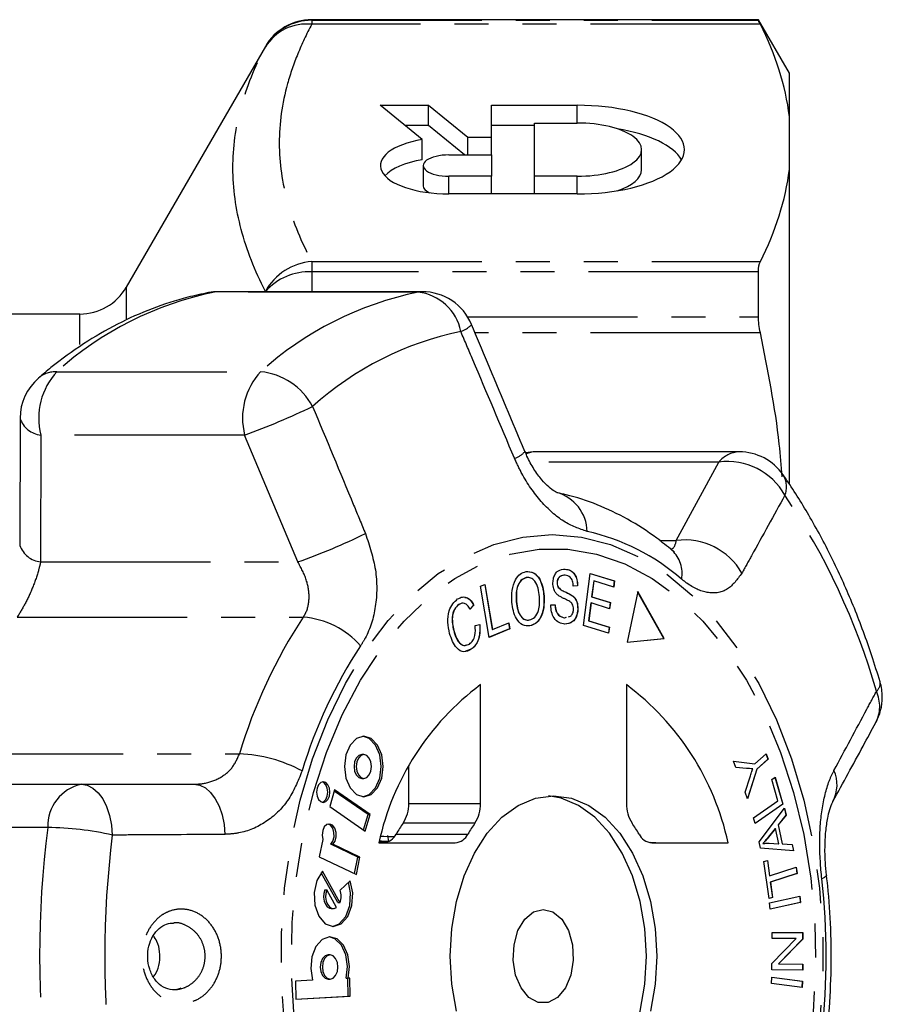
# Model space of a CAD drawing. Extents: x -41 to 623, y 7 to 343.
# Drawn here: x 216 to 249, y 40 to 77 of the extents above; entities that cross this region are included whole.
import ezdxf

# ---------------------------------------------------------------- set-up
doc = ezdxf.new("R2010")
doc.units = 0
doc.linetypes.add('PHANTOM', pattern=[12.7, 6.35, -1.27, 1.27, -1.27, 1.27, -1.27])
doc.layers.get('0').update_dxf_attribs({"linetype": 'CONTINUOUS'})

msp = doc.modelspace()

# ---------------------------------------------------------------- linework, layer by layer
at = {"color": 7, "linetype": 'CONTINUOUS'}
for p, q in [((243.894, 76.971), (227.204, 76.971)), ((245.049, 74.971), (243.894, 76.971)), ((243.894, 76.951), (243.894, 76.971)), ((225.472, 75.971), (220.275, 66.971)), ((245.049, 73.349), (245.049, 74.971)), ((229.767, 73.773), (231.562, 73.773)), ((231.336, 72.497), (229.767, 73.773)), ((231.562, 73.773), (233.03, 72.58)), ((231.562, 73.015), (231.562, 73.773)), ((233.926, 72.58), (233.926, 73.773)), ((233.926, 73.773), (237.126, 73.773)), ((245.049, 71.385), (245.049, 73.349)), ((231.562, 73.015), (230.699, 73.015)), ((232.913, 71.917), (231.562, 73.015)), ((235.526, 73.015), (233.926, 73.015)), ((235.526, 71.122), (235.526, 73.11)), ((235.526, 73.11), (237.126, 73.11)), ((231.336, 71.739), (231.336, 72.497)), ((233.03, 72.58), (233.926, 72.58)), ((233.03, 71.917), (233.03, 72.58)), ((233.926, 71.917), (233.926, 72.58)), ((232.327, 71.917), (233.926, 71.917)), ((233.926, 71.917), (233.926, 71.122)), ((239.526, 71.358), (239.526, 72.116)), ((231.367, 71.519), (231.367, 70.762)), ((233.926, 71.122), (232.327, 71.122)), ((233.926, 70.459), (233.926, 71.122)), ((237.126, 71.122), (235.526, 71.122)), ((235.526, 70.459), (235.526, 71.122)), ((245.049, 59.656), (245.049, 71.385)), ((237.126, 70.459), (232.327, 70.459)), ((243.894, 65.864), (243.894, 67.548)), ((231.334, 66.805), (223.721, 66.805)), ((218.543, 65.971), (215.877, 65.971)), ((216.317, 62.07), (216.303, 57.326)), ((243.173, 60.82), (235.561, 60.82)), ((236.671, 56.439), (236.678, 56.439)), ((235.22, 56.123), (235.228, 56.123)), ((236.368, 55.933), (236.376, 55.933)), ((237.361, 54.334), (237.611, 56.279)), ((237.61, 56.277), (238.507, 55.998)), ((237.611, 56.279), (238.515, 55.998)), ((237.739, 55.998), (237.662, 55.402)), ((237.747, 55.998), (237.67, 55.402)), ((237.739, 55.998), (237.747, 55.998)), ((238.485, 55.768), (237.747, 55.998)), ((238.507, 55.998), (238.478, 55.771)), ((238.515, 55.998), (238.485, 55.768)), ((238.507, 55.998), (238.515, 55.998)), ((233.511, 55.798), (233.673, 55.865)), ((233.835, 53.889), (233.511, 55.798)), ((233.666, 55.862), (233.951, 54.181)), ((233.673, 55.865), (233.959, 54.181)), ((236.412, 55.753), (236.42, 55.753)), ((237.131, 55.811), (236.969, 55.804)), ((237.139, 55.811), (236.976, 55.804)), ((237.131, 55.811), (237.139, 55.811)), ((239.381, 55.601), (238.993, 53.712)), ((240.362, 53.848), (239.379, 55.591)), ((240.37, 53.848), (239.381, 55.601)), ((234.845, 55.226), (234.853, 55.226)), ((235.878, 55.431), (235.886, 55.431)), ((236.94, 55.445), (236.948, 55.445)), ((237.662, 55.402), (238.354, 55.187)), ((237.662, 55.402), (237.67, 55.402)), ((237.67, 55.402), (238.362, 55.187)), ((232.79, 55.156), (232.701, 55.115)), ((232.701, 55.115), (232.708, 55.115)), ((233.253, 55.097), (233.116, 54.941)), ((233.261, 55.097), (233.124, 54.941)), ((233.253, 55.097), (233.261, 55.097)), ((236.138, 55.099), (236.297, 55.108)), ((237.142, 54.944), (237.15, 54.944)), ((237.633, 55.174), (237.548, 54.512)), ((237.641, 55.174), (237.556, 54.512)), ((237.633, 55.174), (237.641, 55.174)), ((238.333, 54.959), (237.641, 55.174)), ((238.354, 55.187), (238.325, 54.961)), ((238.362, 55.187), (238.333, 54.959)), ((238.354, 55.187), (238.362, 55.187)), ((236.652, 54.622), (236.713, 54.638)), ((236.652, 54.622), (236.66, 54.622)), ((236.66, 54.622), (236.72, 54.638)), ((237.548, 54.512), (238.316, 54.273)), ((237.548, 54.512), (237.556, 54.512)), ((237.556, 54.512), (238.323, 54.273)), ((232.507, 54.141), (232.515, 54.141)), ((233.311, 54.327), (233.482, 54.368)), ((234.594, 54.205), (233.834, 53.892)), ((234.602, 54.205), (233.835, 53.889)), ((233.951, 54.181), (233.959, 54.181)), ((233.959, 54.181), (234.563, 54.43)), ((234.556, 54.427), (234.594, 54.205)), ((234.563, 54.43), (234.602, 54.205)), ((234.594, 54.205), (234.602, 54.205)), ((235.347, 54.314), (235.354, 54.314)), ((238.294, 54.044), (237.361, 54.334)), ((238.316, 54.273), (238.287, 54.046)), ((238.323, 54.273), (238.294, 54.044)), ((238.316, 54.273), (238.323, 54.273)), ((238.993, 53.712), (240.37, 53.848)), ((238.993, 53.713), (240.362, 53.848)), ((240.362, 53.848), (240.37, 53.848)), ((233.156, 53.442), (232.95, 53.373)), ((233.156, 53.442), (233.164, 53.442)), ((233.509, 47.681), (233.509, 52.121)), ((238.961, 52.121), (238.961, 47.681)), ((229.149, 49.509), (229.073, 49.509)), ((243.76, 49.162), (244.178, 49.541)), ((244.246, 49.338), (243.828, 48.959)), ((244.254, 49.338), (243.836, 48.959)), ((244.172, 49.536), (244.246, 49.338)), ((244.178, 49.541), (244.254, 49.338)), ((244.246, 49.338), (244.254, 49.338)), ((230.828, 47.681), (230.828, 49.059)), ((242.961, 49.26), (243.76, 49.162)), ((243.05, 49.023), (242.961, 49.26)), ((242.962, 49.259), (243.752, 49.162)), ((243.451, 48.988), (243.05, 49.023)), ((243.828, 48.959), (243.484, 47.862)), ((243.836, 48.959), (243.488, 47.851)), ((243.752, 49.162), (243.76, 49.162)), ((243.828, 48.959), (243.836, 48.959)), ((229.073, 48.614), (229.149, 48.614)), ((243.396, 48.099), (243.58, 48.671)), ((244.392, 48.579), (244.515, 48.665)), ((244.622, 47.782), (244.392, 48.579)), ((244.508, 48.661), (244.799, 47.653)), ((244.515, 48.665), (244.807, 47.653)), ((210.989, 48.4), (218.602, 48.4)), ((218.602, 48.4), (222.805, 48.4)), ((228.055, 48.184), (227.878, 47.564)), ((229.307, 47.264), (228.043, 48.14)), ((229.383, 47.264), (228.055, 48.184)), ((243.488, 47.851), (243.396, 48.099)), ((227.878, 47.564), (229.206, 46.645)), ((243.704, 47.14), (244.622, 47.782)), ((244.799, 47.653), (243.765, 46.93)), ((244.807, 47.653), (243.766, 46.926)), ((243.922, 46.249), (244.868, 47.504)), ((244.799, 47.653), (244.807, 47.653)), ((244.862, 47.496), (244.915, 47.248)), ((244.868, 47.504), (244.923, 47.248)), ((229.142, 46.689), (229.307, 47.264)), ((229.206, 46.645), (229.383, 47.264)), ((229.307, 47.264), (229.383, 47.264)), ((243.766, 46.926), (243.704, 47.14)), ((244.915, 47.248), (244.626, 46.88)), ((244.923, 47.248), (244.633, 46.88)), ((244.915, 47.248), (244.923, 47.248)), ((244.522, 46.75), (244.257, 46.418)), ((244.53, 46.75), (244.265, 46.418)), ((244.522, 46.75), (244.53, 46.75)), ((244.652, 46.173), (244.53, 46.75)), ((244.626, 46.88), (244.776, 46.169)), ((244.626, 46.88), (244.633, 46.88)), ((244.633, 46.88), (244.784, 46.169)), ((230.029, 46.483), (230.077, 46.261)), ((227.615, 46.333), (227.488, 45.688)), ((228.929, 45.676), (227.92, 46.156)), ((227.92, 46.156), (227.997, 46.156)), ((229.005, 45.676), (227.997, 46.156)), ((229.711, 46.212), (232.565, 46.212)), ((229.998, 46.228), (229.717, 46.234)), ((240.057, 46.212), (239.842, 46.217)), ((239.905, 46.212), (242.759, 46.212)), ((243.973, 46.006), (243.922, 46.249)), ((245.205, 45.912), (243.973, 46.006)), ((244.056, 46.181), (244.064, 46.181)), ((244.284, 46.196), (244.644, 46.173)), ((244.292, 46.196), (244.652, 46.173)), ((244.644, 46.173), (244.652, 46.173)), ((244.776, 46.169), (245.147, 46.151)), ((244.776, 46.169), (244.784, 46.169)), ((244.784, 46.169), (245.154, 46.151)), ((245.147, 46.151), (245.197, 45.913)), ((245.147, 46.151), (245.154, 46.151)), ((245.154, 46.151), (245.205, 45.912)), ((227.488, 45.688), (228.878, 45.027)), ((228.808, 45.061), (228.929, 45.676)), ((228.878, 45.027), (229.005, 45.676)), ((228.929, 45.676), (229.005, 45.676)), ((244.099, 45.51), (244.232, 45.554)), ((244.287, 44.123), (244.099, 45.51)), ((244.225, 45.552), (244.303, 44.975)), ((244.232, 45.554), (244.31, 44.975)), ((244.31, 44.975), (245.303, 45.3)), ((245.296, 45.298), (245.327, 45.068)), ((245.303, 45.3), (245.334, 45.068)), ((228.183, 43.974), (227.558, 45.093)), ((228.26, 43.974), (227.604, 45.146)), ((244.303, 44.975), (244.31, 44.975)), ((245.327, 45.068), (244.334, 44.743)), ((245.334, 45.068), (244.342, 44.743)), ((245.327, 45.068), (245.334, 45.068)), ((228.635, 44.792), (228.261, 44.443)), ((244.334, 44.743), (244.412, 44.166)), ((244.334, 44.743), (244.342, 44.743)), ((244.342, 44.743), (244.42, 44.166)), ((227.688, 44.447), (227.764, 44.447)), ((228.128, 43.796), (227.764, 44.447)), ((244.42, 44.166), (244.287, 44.123)), ((244.412, 44.166), (244.287, 44.125)), ((244.308, 43.967), (245.444, 44.212)), ((244.412, 44.166), (244.42, 44.166)), ((245.436, 44.21), (245.457, 43.978)), ((245.444, 44.212), (245.465, 43.978)), ((228.183, 43.974), (228.26, 43.974)), ((244.329, 43.733), (244.308, 43.967)), ((245.457, 43.978), (244.328, 43.735)), ((245.465, 43.978), (244.329, 43.733)), ((245.457, 43.978), (245.465, 43.978)), ((227.935, 43.758), (228.012, 43.758)), ((244.401, 42.863), (245.548, 42.857)), ((244.401, 42.636), (244.401, 42.863)), ((244.401, 42.863), (245.54, 42.857)), ((245.54, 42.857), (245.548, 42.857)), ((245.54, 42.857), (245.54, 42.614)), ((245.548, 42.857), (245.547, 42.614)), ((244.398, 41.699), (245.301, 42.632)), ((245.301, 42.632), (244.401, 42.636)), ((245.54, 42.614), (244.637, 41.682)), ((245.547, 42.614), (244.644, 41.682)), ((245.54, 42.614), (245.547, 42.614)), ((227.893, 42.02), (227.816, 42.02)), ((244.398, 41.457), (244.398, 41.699)), ((244.637, 41.682), (245.538, 41.677)), ((244.637, 41.682), (244.644, 41.682)), ((244.644, 41.682), (245.545, 41.677)), ((245.538, 41.677), (245.537, 41.451)), ((245.538, 41.677), (245.545, 41.677)), ((245.545, 41.677), (245.545, 41.451)), ((245.545, 41.451), (244.398, 41.457)), ((227.237, 41.08), (226.596, 41.045)), ((226.596, 41.045), (226.611, 40.367)), ((227.816, 41.116), (227.893, 41.116)), ((228.492, 41.152), (228.568, 41.152)), ((228.568, 40.478), (228.552, 41.152)), ((228.629, 41.156), (228.568, 41.152)), ((228.644, 40.478), (228.629, 41.156)), ((244.377, 40.948), (244.39, 41.184)), ((245.524, 40.801), (244.377, 40.948)), ((244.39, 41.184), (245.537, 41.037)), ((244.39, 41.183), (245.529, 41.037)), ((245.529, 41.037), (245.517, 40.802)), ((245.537, 41.037), (245.524, 40.801)), ((245.529, 41.037), (245.537, 41.037)), ((226.611, 40.367), (228.644, 40.478)), ((226.611, 40.372), (228.568, 40.478)), ((228.568, 40.478), (228.644, 40.478))]:
    msp.add_line(p, q, dxfattribs=at)
at = {"color": 8, "linetype": 'PHANTOM'}
for p, q in [((227.204, 76.971), (227.204, 76.951)), ((227.204, 76.951), (227.204, 76.8)), ((227.204, 76.951), (243.894, 76.951)), ((243.964, 76.8), (227.204, 76.8)), ((225.472, 75.952), (225.472, 75.971)), ((237.126, 73.11), (237.126, 73.773)), ((232.327, 70.459), (232.327, 71.122)), ((237.126, 70.459), (237.126, 71.122)), ((227.204, 67.934), (227.204, 67.548)), ((227.204, 67.934), (243.964, 67.934)), ((227.204, 67.548), (227.204, 66.805)), ((243.894, 67.548), (227.204, 67.548)), ((220.275, 66.971), (220.275, 65.789)), ((223.566, 66.79), (223.351, 66.77)), ((223.721, 66.805), (223.566, 66.79)), ((231.179, 66.79), (223.566, 66.79)), ((231.334, 66.805), (231.179, 66.79)), ((218.543, 64.831), (218.543, 65.971)), ((233.03, 65.864), (243.894, 65.864)), ((243.964, 65.264), (233.308, 65.264)), ((217.681, 63.815), (225.294, 63.815)), ((217.084, 61.45), (217.075, 56.709)), ((224.697, 61.45), (217.084, 61.45)), ((226.686, 56.709), (224.697, 61.45)), ((242.418, 60.438), (235.367, 60.438)), ((240.824, 57.508), (242.418, 60.438)), ((240.204, 57.508), (240.824, 57.508)), ((217.075, 56.709), (226.686, 56.709)), ((216.199, 54.643), (226.89, 54.643)), ((213.814, 49.535), (224.505, 49.535)), ((230.828, 47.681), (233.509, 47.681)), ((217.341, 46.785), (209.728, 46.785)), ((233.301, 46.944), (230.62, 46.944)), ((230.358, 46.536), (233.039, 46.536)), ((244.257, 46.418), (244.265, 46.418))]:
    msp.add_line(p, q, dxfattribs=at)
at = {"color": 8, "linetype": 'PHANTOM', "flags": 128}
for points in [[(235.561, 60.82), (235.417, 60.807), (235.219, 60.748)], [(236.183, 26.217), (235.088, 26.309), (234.006, 26.585), (232.949, 27.042), (231.931, 27.673), (230.962, 28.472), (230.055, 29.429), (229.219, 30.534), (228.465, 31.772), (227.801, 33.13), (227.236, 34.592), (226.775, 36.14), (226.425, 37.757), (226.19, 39.423), (226.071, 41.118), (226.071, 42.824), (226.19, 44.52), (226.425, 46.186), (226.775, 47.803), (227.236, 49.351), (227.801, 50.812), (228.465, 52.17), (229.219, 53.409), (230.055, 54.513), (230.962, 55.471), (231.931, 56.27), (232.949, 56.901), (234.006, 57.357), (235.088, 57.633), (236.183, 57.726), (237.278, 57.633), (238.36, 57.357), (239.416, 56.901), (240.435, 56.27), (241.404, 55.471), (242.311, 54.513), (243.147, 53.409), (243.901, 52.17), (244.565, 50.812), (245.13, 49.351), (245.59, 47.803), (245.941, 46.186), (246.176, 44.52), (246.295, 42.824), (246.295, 41.118), (246.176, 39.423), (245.941, 37.757), (245.59, 36.14), (245.13, 34.592), (244.565, 33.13), (243.901, 31.772), (243.147, 30.534), (242.311, 29.429), (241.404, 28.472), (240.435, 27.673), (239.416, 27.042), (238.36, 26.585), (237.278, 26.309), (236.183, 26.217)], [(236.235, 26.735), (235.158, 26.827), (234.093, 27.103), (233.055, 27.56), (232.055, 28.192), (231.106, 28.991), (230.22, 29.947), (229.406, 31.05), (228.675, 32.285), (228.036, 33.638), (227.496, 35.091), (227.063, 36.629), (226.741, 38.231), (226.534, 39.878), (226.445, 41.551), (226.475, 43.23), (226.623, 44.892), (226.888, 46.52), (227.266, 48.092), (227.753, 49.59), (228.344, 50.995), (229.03, 52.291), (229.803, 53.461), (230.654, 54.492), (231.574, 55.372), (232.55, 56.088), (233.57, 56.633), (234.623, 57), (235.696, 57.185), (236.775, 57.185), (237.847, 57), (238.9, 56.633), (239.921, 56.088), (240.897, 55.372), (241.816, 54.492), (242.667, 53.461), (243.441, 52.291), (244.127, 50.995), (244.717, 49.59), (245.204, 48.092), (245.583, 46.52), (245.847, 44.892), (245.996, 43.23), (246.025, 41.551), (245.936, 39.878), (245.729, 38.231), (245.407, 36.629), (244.974, 35.091), (244.434, 33.638), (243.795, 32.285), (243.064, 31.05), (242.251, 29.947), (241.364, 28.991), (240.415, 28.192), (239.415, 27.56), (238.377, 27.103), (237.313, 26.827), (236.235, 26.735)], [(218.602, 48.4), (218.82, 48.364), (219.031, 48.257), (219.226, 48.083), (219.398, 47.849), (219.542, 47.562), (219.652, 47.233), (219.724, 46.875), (219.755, 46.499)], [(222.805, 48.4), (223.023, 48.364), (223.232, 48.259), (223.427, 48.088), (223.599, 47.858), (223.743, 47.576), (223.854, 47.252), (223.928, 46.898), (223.963, 46.526)], [(246.435, 45.003), (246.425, 44.968), (246.366, 44.916), (246.256, 44.861)]]:
    msp.add_lwpolyline(points, dxfattribs=at)
at = {"color": 7, "linetype": 'CONTINUOUS', "flags": 128}
for points in [[(229.149, 50.192), (228.871, 50.106), (228.635, 49.861), (228.478, 49.494), (228.423, 49.061), (228.478, 48.629), (228.635, 48.262), (228.871, 48.017), (229.149, 47.931), (229.427, 48.017), (229.663, 48.262), (229.821, 48.629), (229.876, 49.061), (229.821, 49.494), (229.663, 49.861), (229.427, 50.106), (229.149, 50.192)], [(229.111, 47.932), (229.351, 48.017), (229.586, 48.262), (229.744, 48.629), (229.799, 49.061), (229.744, 49.494), (229.586, 49.861), (229.351, 50.106), (229.111, 50.19)], [(229.073, 49.509), (228.963, 49.475), (228.869, 49.378), (228.807, 49.233), (228.785, 49.061), (228.807, 48.89), (228.869, 48.745), (228.963, 48.648), (229.073, 48.614), (229.073, 48.614)], [(229.149, 49.509), (229.039, 49.475), (228.946, 49.378), (228.883, 49.233), (228.862, 49.061), (228.883, 48.89), (228.946, 48.745), (229.039, 48.648), (229.149, 48.614), (229.259, 48.648), (229.353, 48.745), (229.415, 48.89), (229.437, 49.061), (229.415, 49.233), (229.353, 49.378), (229.259, 49.475), (229.149, 49.509)], [(227.635, 48.488), (227.54, 48.459), (227.46, 48.376), (227.407, 48.251), (227.388, 48.104), (227.407, 47.957), (227.46, 47.832), (227.54, 47.749), (227.635, 47.72), (227.729, 47.749), (227.81, 47.832), (227.863, 47.957), (227.882, 48.104), (227.863, 48.251), (227.81, 48.376), (227.729, 48.459), (227.635, 48.488)], [(227.597, 47.724), (227.653, 47.749), (227.733, 47.832), (227.787, 47.957), (227.805, 48.104), (227.787, 48.251), (227.733, 48.376), (227.653, 48.459), (227.597, 48.484)], [(232.611, 39.919), (232.437, 40.929), (232.378, 41.971), (232.437, 43.013), (232.611, 44.023), (232.895, 44.971), (233.281, 45.828), (233.756, 46.568), (234.307, 47.167), (234.916, 47.609), (235.565, 47.88), (236.235, 47.971), (236.905, 47.88), (237.554, 47.609), (238.164, 47.167), (238.714, 46.568), (239.19, 45.828), (239.575, 44.971), (239.859, 44.023), (240.033, 43.013), (240.092, 41.971), (240.033, 40.929), (239.859, 39.919)], [(236.044, 35.979), (236.522, 36.062), (237.171, 36.333), (237.78, 36.775), (238.331, 37.375), (238.807, 38.115), (239.192, 38.971), (239.476, 39.919), (239.65, 40.929), (239.709, 41.971), (239.65, 43.013), (239.476, 44.023), (239.192, 44.971), (238.807, 45.828), (238.331, 46.568), (237.78, 47.167), (237.171, 47.609), (236.522, 47.88), (236.044, 47.964)], [(227.997, 46.156), (228.075, 46.274), (228.115, 46.431), (228.112, 46.601), (228.064, 46.754), (227.981, 46.864), (227.877, 46.912), (227.769, 46.891), (227.675, 46.803), (227.613, 46.665), (227.591, 46.498), (227.615, 46.333)], [(227.92, 46.156), (227.998, 46.274), (228.039, 46.431), (228.035, 46.601), (227.988, 46.754), (227.905, 46.864), (227.817, 46.909)], [(227.604, 45.146), (227.393, 44.803), (227.291, 44.355), (227.317, 43.882), (227.465, 43.466), (227.71, 43.182), (228.008, 43.08), (228.307, 43.177), (228.554, 43.457), (228.705, 43.87), (228.734, 44.343), (228.635, 44.792)], [(227.974, 43.081), (228.23, 43.177), (228.477, 43.457), (228.628, 43.87), (228.657, 44.343), (228.578, 44.739)], [(227.688, 44.447), (227.653, 44.315), (227.646, 44.173), (227.668, 44.035), (227.716, 43.914), (227.786, 43.822), (227.871, 43.769), (227.935, 43.758)], [(227.764, 44.447), (227.729, 44.315), (227.722, 44.173), (227.744, 44.035), (227.793, 43.914), (227.863, 43.822), (227.948, 43.769), (228.039, 43.76), (228.128, 43.796)], [(235.852, 43.721), (236.217, 43.626), (236.543, 43.352), (236.794, 42.928), (236.943, 42.401), (236.973, 41.827), (236.882, 41.268), (236.68, 40.786), (236.388, 40.432), (236.037, 40.245), (235.667, 40.245), (235.317, 40.432), (235.025, 40.786), (234.822, 41.268), (234.731, 41.827), (234.762, 42.401), (234.91, 42.928), (235.161, 43.352), (235.487, 43.626), (235.852, 43.721)], [(228.568, 41.152), (228.619, 41.591), (228.557, 42.025), (228.392, 42.389), (228.15, 42.626), (227.867, 42.698), (227.589, 42.595), (227.358, 42.333), (227.209, 41.952), (227.167, 41.512), (227.237, 41.08)], [(228.492, 41.152), (228.543, 41.591), (228.481, 42.025), (228.316, 42.389), (228.073, 42.626), (227.854, 42.697)], [(227.816, 42.02), (227.705, 41.986), (227.611, 41.888), (227.548, 41.741), (227.525, 41.568), (227.548, 41.395), (227.611, 41.248), (227.705, 41.15), (227.816, 41.116), (227.816, 41.116)], [(227.893, 42.02), (227.781, 41.986), (227.687, 41.888), (227.624, 41.741), (227.602, 41.568), (227.624, 41.395), (227.687, 41.248), (227.781, 41.15), (227.893, 41.116), (228.004, 41.15), (228.098, 41.248), (228.161, 41.395), (228.183, 41.568), (228.161, 41.741), (228.098, 41.888), (228.004, 41.986), (227.893, 42.02)]]:
    msp.add_lwpolyline(points, dxfattribs=at)
at = {"color": 7, "linetype": 'CONTINUOUS'}
for centre, radius, start, end in [((227.204, 74.971), 2, 90, 150), ((218.543, 67.971), 2, 270, 330), ((223.721, 64.805), 2, 90, 100.661), ((231.334, 64.805), 2, 22.8136, 90), ((218.307, 62.068), 2, 130.8901, 179.832), ((235.561, 58.82), 2, 90, 100.3347), ((243.173, 58.82), 2, 34.673, 90), ((239.52, 44.082), 10.037, 126.7847, 167.7504), ((232.951, 44.082), 10.037, 12.2496, 53.2153), ((246.519, 51.655), 2, 0, 16.6132), ((246.519, 51.655), 2, 331.5404, 0), ((245.482, 48.377), 1.346, 332.5975, 23.657), ((229.524, 47.651), 1.304, 327.1594, 1.2897), ((232.205, 47.651), 1.304, 327.1568, 1.2922), ((240.265, 47.651), 1.304, 178.7078, 212.8432), ((235.727, 43.373), 6.232, 145.0362, 149.4992), ((238.417, 43.367), 6.242, 145.0398, 149.4956), ((234.054, 43.367), 6.242, 30.5044, 34.9602), ((229.838, 46.787), 0.577, 274.5457, 334.1781), ((232.519, 46.787), 0.577, 274.5453, 334.1793), ((239.951, 46.787), 0.577, 205.8207, 265.4547), ((227.634, 44.21), 0.669, 339.2757, 20.3751)]:
    msp.add_arc(centre, radius, start, end, dxfattribs=at)
at = {"color": 8, "linetype": 'PHANTOM'}
for centre, radius, start, end in [((227.203, 74.951), 2, 89.9937, 149.9778), ((227.014, 74.994), 1.816, 84.0124, 148.1778), ((227.373, 65.769), 2.171, 94.484, 151.1522), ((227.116, 65.338), 2.211, 87.7211, 138.0288), ((226.113, 54.443), 12.607, 101.6551, 131.9767), ((233.726, 54.443), 12.607, 101.6551, 131.9768), ((230.974, 64.968), 1.833, 11.0111, 83.573), ((232.472, 66.225), 0.956, 288.3846, 317.5375), ((235.169, 53.704), 11.859, 101.6551, 131.9767), ((217.647, 62.804), 1.012, 88.0664, 129.9467), ((219.561, 62.083), 2.556, 137.3239, 194.329), ((227.174, 62.083), 2.556, 137.3236, 194.329), ((225.053, 61.348), 2.479, 28.2205, 84.4111), ((216.032, 85.568), 25.627, 289.7608, 295.9277), ((217.184, 62.371), 0.927, 198.7116, 263.787), ((234.51, 61.413), 0.876, 287.9893, 318.7178), ((243.211, 59.807), 1.013, 92.1204, 141.5118), ((242.74, 58.012), 2.447, 29.0148, 97.564), ((244.087, 59.517), 0.854, 338.1743, 31.1041), ((235.953, 57.811), 1.54, 1.3715, 74.7208), ((223.391, 44.702), 25.921, 16.0601, 34.0062), ((235.729, 49.974), 8.069, 48.9861, 77.382), ((218.331, 80.23), 24.961, 289.5546, 295.8417), ((241.141, 55.076), 2.452, 29.5926, 97.4153), ((217.175, 57.632), 0.929, 199.2362, 263.8534), ((239.846, 56.272), 1.198, 349.8936, 46.2885), ((242.997, 44.01), 19.3, 146.5694, 163.3642), ((226.658, 51.516), 3.135, 40.9126, 85.7517), ((243.77, 43.837), 17.665, 146.5695, 163.3642), ((248.048, 52.172), 0.392, 310.2491, 7.9761), ((247.067, 51.312), 1.356, 333.1932, 24.4372), ((224.305, 44.214), 5.325, 61.5195, 87.8445), ((218.943, 46.833), 1.603, 102.2688, 181.74), ((255.684, 41.971), 38.644, 172.845, 187.155), ((217.158, 34.882), 11.904, 77.3977, 89.122), ((255.825, 41.971), 36.353, 172.845, 187.155), ((221.646, 41.971), 24.779, 353.3042, 6.6958)]:
    msp.add_arc(centre, radius, start, end, dxfattribs=at)
at = {"color": 7, "linetype": 'CONTINUOUS'}
for centre, major_axis, ratio, start_param, end_param in [((237.126, 72.116), (4, 0), 0.414214, 4.712389, 7.853982), ((237.126, 72.116), (2.4, 0), 0.414214, 4.712389, 7.853982), ((237.126, 71.358), (4, 0), 0.414214, 0.230692, 1.190104), ((232.327, 71.519), (2.56, 0), 0.414214, 1.968245, 4.712389), ((232.327, 71.519), (0.96, 0), 0.414214, 1.570796, 4.712389), ((232.327, 70.762), (2.56, 0), 0.414214, 1.968245, 2.776253), ((237.126, 71.358), (2.4, 0), 0.414214, 5.380204, 6.283185), ((232.327, 70.762), (0.96, 0), 0.414214, 3.141593, 3.850359), ((802.59, 33.246), (765.971, -17.451), 0.000289, 2.414584, 2.415588), ((410.114, 41.971), (592.533, -13.499), 0.000333, 1.879526, 1.880148)]:
    msp.add_ellipse(centre, major_axis=major_axis, ratio=ratio, start_param=start_param, end_param=end_param, dxfattribs=at)
for points in [[(243.964, 76.8), (243.918, 76.891), (243.894, 76.943), (243.894, 76.951)], [(245.049, 73.349), (244.912, 74.519), (244.531, 75.667), (243.964, 76.8)], [(243.964, 67.934), (244.532, 69.068), (244.912, 70.216), (245.049, 71.385)], [(243.894, 67.548), (243.894, 67.713), (243.918, 67.843), (243.964, 67.934)], [(243.964, 65.264), (243.918, 65.484), (243.894, 65.687), (243.894, 65.864)]]:
    msp.add_open_spline(points, degree=3, dxfattribs=at)
at = {"color": 8, "linetype": 'PHANTOM'}
for points, knots in [([(227.204, 76.8), (227.009, 76.433), (226.835, 76.064), (226.533, 75.325), (226.405, 74.953), (226.095, 73.837), (225.99, 73.095), (225.992, 71.614), (226.099, 70.875), (226.511, 69.402), (226.815, 68.667), (227.204, 67.934)], [0, 0, 0, 0, 0.125, 0.125, 0.25, 0.25, 0.5, 0.5, 0.75, 0.75, 1, 1, 1, 1]), ([(225.472, 66.817), (225.082, 67.59), (224.777, 68.363), (224.367, 69.901), (224.26, 70.668), (224.258, 72.193), (224.362, 72.952), (224.774, 74.464), (225.081, 75.213), (225.472, 75.952)], [0, 0, 0, 0, 0.25, 0.25, 0.5, 0.5, 0.75, 0.75, 1, 1, 1, 1]), ([(234.78, 60.58), (234.262, 61.805), (233.593, 63.384), (232.924, 64.964), (232.774, 65.319)], [0, 0, 0, 0, 0.775381, 1, 1, 1, 1]), ([(227.237, 62.52), (227.749, 61.292), (228.409, 59.708), (229.064, 58.121), (229.211, 57.765)], [0, 0, 0, 0, 0.77538, 1, 1, 1, 1]), ([(237.492, 57.848), (237.2, 57.947), (236.618, 58.145), (235.753, 58.93), (235.14, 59.795), (234.867, 60.39), (234.78, 60.58)], [0, 0, 0, 0, 0.288695, 0.57427, 0.863721, 1, 1, 1, 1]), ([(244.88, 59.199), (244.466, 58.446), (243.932, 57.474), (243.394, 56.505), (243.273, 56.287)], [0, 0, 0, 0, 0.775381, 1, 1, 1, 1]), ([(229.211, 57.765), (229.36, 57.316), (229.659, 56.412), (229.641, 55.025), (229.354, 54.09), (229.087, 53.665), (229.028, 53.569)], [0, 0, 0, 0, 0.3037756, 0.6114118, 0.9129245, 1, 1, 1, 1]), ([(240.631, 57.191), (240.65, 57.195), (240.757, 57.22), (240.794, 57.378), (240.824, 57.508)], [0, 0, 0, 0, 0.1746997, 1, 1, 1, 1]), ([(217.075, 56.709), (217.053, 56.611), (216.983, 56.31), (216.799, 55.779), (216.511, 55.144), (216.302, 54.808), (216.199, 54.643)], [0, 0, 0, 0, 0.14425, 0.443471, 0.725511, 1, 1, 1, 1]), ([(226.89, 54.643), (226.919, 54.689), (227.047, 54.898), (227.144, 55.368), (227.04, 56.051), (226.805, 56.487), (226.686, 56.709)], [0, 0, 0, 0, 0.0823283, 0.3716526, 0.6810639, 1, 1, 1, 1]), ([(243.273, 56.287), (243.105, 56.059), (242.768, 55.6), (242.048, 55.486), (241.44, 55.732), (241.101, 56.002), (241.025, 56.062)], [0, 0, 0, 0, 0.303776, 0.611411, 0.912924, 1, 1, 1, 1]), ([(246.715, 48.917), (247.125, 49.682), (247.655, 50.669), (248.183, 51.652), (248.301, 51.873)], [0, 0, 0, 0, 0.775381, 1, 1, 1, 1]), ([(222.805, 48.4), (222.91, 48.404), (223.234, 48.418), (223.738, 48.587), (224.251, 48.967), (224.421, 49.348), (224.505, 49.535)], [0, 0, 0, 0, 0.14425, 0.443471, 0.725511, 1, 1, 1, 1]), ([(226.844, 48.894), (226.686, 48.508), (226.371, 47.74), (225.513, 46.939), (224.668, 46.571), (224.134, 46.537), (223.963, 46.526)], [0, 0, 0, 0, 0.288696, 0.57427, 0.86372, 1, 1, 1, 1]), ([(246.256, 44.861), (246.219, 45.308), (246.145, 46.198), (246.247, 47.484), (246.46, 48.387), (246.653, 48.789), (246.715, 48.917)], [0, 0, 0, 0, 0.288696, 0.57427, 0.863721, 1, 1, 1, 1]), ([(223.963, 46.526), (222.876, 46.518), (221.474, 46.508), (220.071, 46.501), (219.755, 46.499)], [0, 0, 0, 0, 0.775381, 1, 1, 1, 1]), ([(222.828, 40.311), (222.688, 40.268), (222.38, 40.173), (221.886, 40.256), (221.424, 40.537), (221.074, 40.991), (220.876, 41.55), (220.842, 42.144), (220.968, 42.712), (221.238, 43.198), (221.574, 43.507), (221.972, 43.703), (222.418, 43.766), (222.93, 43.623), (223.375, 43.281), (223.693, 42.785), (223.845, 42.205), (223.826, 41.615), (223.648, 41.072), (223.332, 40.623), (223.029, 40.399), (222.852, 40.322), (222.828, 40.311)], [0, 0, 0, 0, 0.046934, 0.103148, 0.159341, 0.214432, 0.267926, 0.320026, 0.371426, 0.423003, 0.475547, 0.507585, 0.563761, 0.619921, 0.676219, 0.73146, 0.784757, 0.836253, 0.887061, 0.938579, 0.991784, 1, 1, 1, 1]), ([(222.434, 40.793), (222.452, 40.801), (222.59, 40.855), (222.72, 40.942), (222.913, 41.122), (223.078, 41.331), (223.219, 41.717), (223.234, 42.138), (223.112, 42.551), (222.861, 42.905), (222.513, 43.135), (222.221, 43.238), (222.066, 43.214), (222.043, 43.211)], [0, 0, 0, 0, 0.018738, 0.138862, 0.139507, 0.255024, 0.367553, 0.48091, 0.598723, 0.72235, 0.850034, 0.978372, 1, 1, 1, 1])]:
    msp.add_open_spline(points, degree=3, knots=knots, dxfattribs=at)
at = {"color": 7, "linetype": 'CONTINUOUS'}
for points, knots in [([(223.351, 66.77), (223.091, 66.716), (222.38, 66.567), (221.236, 66.194), (219.934, 65.613), (218.67, 64.874), (217.697, 64.172), (217.152, 63.71), (216.997, 63.58)], [0, 0, 0, 0, 0.114675, 0.314021, 0.514236, 0.716068, 0.919693, 1, 1, 1, 1]), ([(235.167, 60.835), (234.704, 61.943), (234.043, 63.525), (233.375, 65.106), (233.175, 65.579)], [0, 0, 0, 0, 0.700061, 1, 1, 1, 1]), ([(244.781, 59.892), (244.748, 60.297), (244.601, 62.101), (244.242, 63.882), (243.964, 65.264)], [0, 0, 0, 0, 0.224403, 1, 1, 1, 1]), ([(236.368, 59.295), (236.372, 59.294), (236.389, 59.29), (236.273, 59.336), (236.068, 59.491), (235.789, 59.772), (235.504, 60.169), (235.287, 60.542), (235.198, 60.78), (235.175, 60.839)], [0, 0, 0, 0, 0.060606, 0.219149, 0.388362, 0.557852, 0.746962, 0.937189, 1, 1, 1, 1]), ([(248.436, 52.227), (248.335, 52.553), (248.045, 53.491), (247.49, 54.989), (246.74, 56.684), (245.912, 58.255), (245.252, 59.324), (244.881, 59.866), (244.818, 59.958)], [0, 0, 0, 0, 0.1136924, 0.3275319, 0.5416675, 0.7560397, 0.9587681, 1, 1, 1, 1]), ([(240.674, 57.138), (240.482, 57.293), (239.946, 57.726), (239.016, 58.322), (237.881, 58.866), (236.99, 59.157), (236.485, 59.269), (236.375, 59.293)], [0, 0, 0, 0, 0.147179, 0.410665, 0.671479, 0.928333, 1, 1, 1, 1]), ([(240.745, 57.082), (240.749, 57.08), (240.769, 57.072), (240.716, 57.109), (240.672, 57.139)], [0, 0, 0, 0, 0.164484, 1, 1, 1, 1]), ([(234.681, 55.201), (234.676, 55.351), (234.668, 55.649), (234.791, 56.035), (234.988, 56.28), (235.137, 56.325), (235.211, 56.347)], [0, 0, 0, 0, 0.280572, 0.559581, 0.779587, 1, 1, 1, 1]), ([(235.203, 56.347), (235.298, 56.346), (235.488, 56.344), (235.714, 56.099), (235.84, 55.771), (235.865, 55.544), (235.878, 55.431)], [0, 0, 0, 0, 0.279579, 0.5585661, 0.7790978, 1, 1, 1, 1]), ([(235.211, 56.347), (235.306, 56.346), (235.496, 56.344), (235.722, 56.099), (235.847, 55.771), (235.873, 55.544), (235.886, 55.431)], [0, 0, 0, 0, 0.279579, 0.558565, 0.7791, 1, 1, 1, 1]), ([(236.213, 55.928), (236.219, 55.989), (236.232, 56.112), (236.302, 56.268), (236.447, 56.423), (236.583, 56.433), (236.678, 56.439)], [0, 0, 0, 0, 0.187031, 0.374096, 0.561136, 1, 1, 1, 1]), ([(236.671, 56.439), (236.734, 56.428), (236.862, 56.406), (237.023, 56.268), (237.117, 56.046), (237.126, 55.889), (237.131, 55.811)], [0, 0, 0, 0, 0.280836, 0.560219, 0.779905, 1, 1, 1, 1]), ([(236.678, 56.439), (236.742, 56.428), (236.869, 56.406), (237.031, 56.268), (237.125, 56.046), (237.134, 55.889), (237.139, 55.811)], [0, 0, 0, 0, 0.28083, 0.560218, 0.779907, 1, 1, 1, 1]), ([(235.22, 56.123), (235.149, 56.096), (235.007, 56.041), (234.828, 55.707), (234.839, 55.409), (234.845, 55.226)], [0, 0, 0, 0, 0.280205, 0.559768, 1, 1, 1, 1]), ([(235.228, 56.123), (235.157, 56.096), (235.014, 56.041), (234.835, 55.707), (234.846, 55.409), (234.853, 55.226)], [0, 0, 0, 0, 0.280205, 0.559768, 1, 1, 1, 1]), ([(235.714, 55.403), (235.701, 55.511), (235.677, 55.728), (235.56, 55.987), (235.395, 56.125), (235.284, 56.124), (235.228, 56.123)], [0, 0, 0, 0, 0.280767, 0.560041, 0.779927, 1, 1, 1, 1]), ([(236.67, 56.208), (236.603, 56.209), (236.503, 56.21), (236.408, 56.098), (236.375, 56.009), (236.37, 55.958), (236.368, 55.933)], [0, 0, 0, 0, 0.499306, 0.74891, 0.87447, 1, 1, 1, 1]), ([(236.368, 55.933), (236.37, 55.895), (236.372, 55.827), (236.4, 55.776), (236.412, 55.753)], [0, 0, 0, 0, 0.559378, 1, 1, 1, 1]), ([(236.678, 56.208), (236.611, 56.209), (236.511, 56.21), (236.416, 56.098), (236.382, 56.009), (236.378, 55.958), (236.376, 55.933)], [0, 0, 0, 0, 0.499304, 0.748913, 0.874473, 1, 1, 1, 1]), ([(236.376, 55.933), (236.377, 55.895), (236.38, 55.827), (236.407, 55.776), (236.42, 55.753)], [0, 0, 0, 0, 0.559387, 1, 1, 1, 1]), ([(236.976, 55.804), (236.971, 55.869), (236.96, 55.997), (236.852, 56.178), (236.744, 56.197), (236.678, 56.208)], [0, 0, 0, 0, 0.280971, 0.560182, 1, 1, 1, 1]), ([(236.38, 55.482), (236.353, 55.511), (236.299, 55.567), (236.225, 55.715), (236.217, 55.847), (236.213, 55.928)], [0, 0, 0, 0, 0.281263, 0.561916, 1, 1, 1, 1]), ([(236.412, 55.753), (236.458, 55.714), (236.551, 55.634), (236.736, 55.567), (236.862, 55.491), (236.94, 55.445)], [0, 0, 0, 0, 0.278885, 0.559495, 1, 1, 1, 1]), ([(236.42, 55.753), (236.466, 55.714), (236.559, 55.634), (236.743, 55.567), (236.87, 55.491), (236.948, 55.445)], [0, 0, 0, 0, 0.278885, 0.559495, 1, 1, 1, 1]), ([(232.356, 54.035), (232.326, 54.172), (232.267, 54.447), (232.314, 54.859), (232.462, 55.162), (232.591, 55.269), (232.656, 55.323)], [0, 0, 0, 0, 0.28047, 0.559477, 0.779574, 1, 1, 1, 1]), ([(232.656, 55.323), (232.715, 55.355), (232.835, 55.418), (233.014, 55.383), (233.16, 55.267), (233.227, 55.154), (233.261, 55.097)], [0, 0, 0, 0, 0.280109, 0.55945, 0.779568, 1, 1, 1, 1]), ([(232.926, 55.378), (232.956, 55.376), (233.036, 55.368), (233.152, 55.264), (233.22, 55.153), (233.253, 55.097)], [0, 0, 0, 0, 0.2347689, 0.6171065, 1, 1, 1, 1]), ([(235.354, 54.314), (235.261, 54.315), (235.075, 54.316), (234.852, 54.552), (234.723, 54.868), (234.695, 55.09), (234.681, 55.201)], [0, 0, 0, 0, 0.2796, 0.5587762, 0.7792986, 1, 1, 1, 1]), ([(234.845, 55.226), (234.858, 55.12), (234.881, 54.907), (235.005, 54.665), (235.166, 54.532), (235.276, 54.535), (235.33, 54.537)], [0, 0, 0, 0, 0.280598, 0.559798, 0.779803, 1, 1, 1, 1]), ([(234.853, 55.226), (234.865, 55.12), (234.889, 54.907), (235.013, 54.665), (235.174, 54.532), (235.283, 54.535), (235.338, 54.537)], [0, 0, 0, 0, 0.280597, 0.559796, 0.7798, 1, 1, 1, 1]), ([(235.338, 54.537), (235.408, 54.562), (235.547, 54.614), (235.678, 54.867), (235.724, 55.143), (235.717, 55.316), (235.714, 55.403)], [0, 0, 0, 0, 0.279198, 0.558292, 0.778857, 1, 1, 1, 1]), ([(235.878, 55.431), (235.881, 55.284), (235.885, 54.992), (235.762, 54.614), (235.564, 54.385), (235.419, 54.338), (235.347, 54.314)], [0, 0, 0, 0, 0.280343, 0.559524, 0.779645, 1, 1, 1, 1]), ([(235.886, 55.431), (235.888, 55.284), (235.893, 54.992), (235.77, 54.614), (235.571, 54.385), (235.427, 54.338), (235.354, 54.314)], [0, 0, 0, 0, 0.280343, 0.559524, 0.779645, 1, 1, 1, 1]), ([(236.846, 55.226), (236.793, 55.255), (236.706, 55.303), (236.582, 55.358), (236.478, 55.409), (236.413, 55.458), (236.38, 55.482)], [0, 0, 0, 0, 0.339981, 0.56007, 0.780139, 1, 1, 1, 1]), ([(236.987, 54.935), (236.985, 54.971), (236.983, 55.045), (236.934, 55.158), (236.879, 55.2), (236.846, 55.226)], [0, 0, 0, 0, 0.2799432, 0.5598385, 1, 1, 1, 1]), ([(236.94, 55.445), (236.972, 55.415), (237.037, 55.355), (237.128, 55.19), (237.136, 55.037), (237.142, 54.944)], [0, 0, 0, 0, 0.2814237, 0.5620649, 1, 1, 1, 1]), ([(236.948, 55.445), (236.98, 55.415), (237.045, 55.355), (237.135, 55.19), (237.144, 55.037), (237.15, 54.944)], [0, 0, 0, 0, 0.28143, 0.562065, 1, 1, 1, 1]), ([(232.701, 55.115), (232.639, 55.063), (232.516, 54.958), (232.415, 54.574), (232.472, 54.305), (232.507, 54.141)], [0, 0, 0, 0, 0.280412, 0.559608, 1, 1, 1, 1]), ([(232.708, 55.115), (232.647, 55.063), (232.524, 54.958), (232.423, 54.574), (232.48, 54.305), (232.515, 54.141)], [0, 0, 0, 0, 0.280409, 0.559607, 1, 1, 1, 1]), ([(233.124, 54.941), (233.094, 54.991), (233.034, 55.089), (232.92, 55.168), (232.805, 55.169), (232.741, 55.133), (232.708, 55.115)], [0, 0, 0, 0, 0.280481, 0.55956, 0.779555, 1, 1, 1, 1]), ([(236.66, 54.387), (236.587, 54.397), (236.442, 54.419), (236.258, 54.578), (236.152, 54.83), (236.143, 55.009), (236.138, 55.099)], [0, 0, 0, 0, 0.281039, 0.560149, 0.779952, 1, 1, 1, 1]), ([(236.29, 55.108), (236.296, 55.03), (236.31, 54.875), (236.446, 54.67), (236.574, 54.64), (236.652, 54.622)], [0, 0, 0, 0, 0.280974, 0.560125, 1, 1, 1, 1]), ([(236.297, 55.108), (236.304, 55.03), (236.318, 54.875), (236.454, 54.67), (236.582, 54.64), (236.66, 54.622)], [0, 0, 0, 0, 0.280972, 0.560121, 1, 1, 1, 1]), ([(237.142, 54.944), (237.128, 54.847), (237.101, 54.652), (236.917, 54.413), (236.753, 54.396), (236.652, 54.387)], [0, 0, 0, 0, 0.279838, 0.559964, 1, 1, 1, 1]), ([(237.15, 54.944), (237.136, 54.847), (237.109, 54.652), (236.924, 54.413), (236.76, 54.396), (236.66, 54.387)], [0, 0, 0, 0, 0.279839, 0.55996, 1, 1, 1, 1]), ([(236.797, 54.658), (236.821, 54.661), (236.882, 54.669), (236.944, 54.755), (236.979, 54.852), (236.984, 54.907), (236.987, 54.935)], [0, 0, 0, 0, 0.254755, 0.625985, 0.813069, 1, 1, 1, 1]), ([(232.507, 54.141), (232.538, 54.042), (232.599, 53.846), (232.744, 53.633), (232.892, 53.57), (232.963, 53.598), (232.981, 53.605)], [0, 0, 0, 0, 0.328904, 0.655621, 0.912454, 1, 1, 1, 1]), ([(232.515, 54.141), (232.545, 54.043), (232.606, 53.847), (232.752, 53.629), (232.936, 53.566), (233.042, 53.615), (233.095, 53.639)], [0, 0, 0, 0, 0.28112, 0.560373, 0.779897, 1, 1, 1, 1]), ([(233.095, 53.639), (233.14, 53.677), (233.228, 53.751), (233.329, 53.999), (233.318, 54.202), (233.311, 54.327)], [0, 0, 0, 0, 0.2808638, 0.5611663, 1, 1, 1, 1]), ([(233.475, 54.368), (233.48, 54.261), (233.492, 54.048), (233.421, 53.762), (233.301, 53.555), (233.204, 53.48), (233.156, 53.442)], [0, 0, 0, 0, 0.280224, 0.559557, 0.779626, 1, 1, 1, 1]), ([(233.482, 54.368), (233.488, 54.261), (233.5, 54.048), (233.429, 53.762), (233.309, 53.555), (233.212, 53.48), (233.164, 53.442)], [0, 0, 0, 0, 0.280226, 0.559558, 0.779629, 1, 1, 1, 1]), ([(233.164, 53.442), (233.073, 53.394), (232.891, 53.298), (232.628, 53.452), (232.457, 53.725), (232.39, 53.932), (232.356, 54.035)], [0, 0, 0, 0, 0.2800029, 0.5581033, 0.7789136, 1, 1, 1, 1]), ([(246.68, 47.766), (247.055, 48.452), (247.591, 49.431), (248.117, 50.408), (248.275, 50.701)], [0, 0, 0, 0, 0.700058, 1, 1, 1, 1]), ([(243.689, 48.978), (243.644, 48.979), (243.565, 48.98), (243.486, 48.986), (243.451, 48.988)], [0, 0, 0, 0, 0.560004, 1, 1, 1, 1]), ([(243.58, 48.671), (243.599, 48.729), (243.634, 48.833), (243.672, 48.934), (243.689, 48.978)], [0, 0, 0, 0, 0.55998, 1, 1, 1, 1]), ([(246.439, 45.003), (246.421, 45.164), (246.381, 45.531), (246.373, 46.118), (246.409, 46.707), (246.487, 47.194), (246.582, 47.55), (246.663, 47.734), (246.675, 47.753), (246.676, 47.756)], [0, 0, 0, 0, 0.135906, 0.312107, 0.487806, 0.660924, 0.810786, 0.969759, 1, 1, 1, 1]), ([(244.257, 46.418), (244.22, 46.372), (244.155, 46.29), (244.086, 46.214), (244.056, 46.181)], [0, 0, 0, 0, 0.5600089, 1, 1, 1, 1]), ([(244.265, 46.418), (244.228, 46.372), (244.162, 46.29), (244.094, 46.214), (244.064, 46.181)], [0, 0, 0, 0, 0.560015, 1, 1, 1, 1]), ([(244.064, 46.181), (244.106, 46.188), (244.182, 46.199), (244.258, 46.197), (244.292, 46.196)], [0, 0, 0, 0, 0.55997, 1, 1, 1, 1]), ([(246.435, 38.941), (246.467, 39.239), (246.558, 40.093), (246.626, 41.52), (246.601, 43.181), (246.511, 44.341), (246.443, 44.934), (246.435, 45.001)], [0, 0, 0, 0, 0.148449, 0.425902, 0.703398, 0.96639, 1, 1, 1, 1]), ([(222.32, 40.776), (222.298, 40.767), (222.165, 40.714), (221.915, 40.71), (221.598, 40.833), (221.323, 41.102), (221.133, 41.473), (221.055, 41.918), (221.103, 42.361), (221.261, 42.747), (221.502, 43.031), (221.772, 43.197), (221.957, 43.207), (222.043, 43.212)], [0, 0, 0, 0, 0.021603, 0.13221, 0.245904, 0.33984, 0.439284, 0.534895, 0.628913, 0.722259, 0.816316, 0.913826, 1, 1, 1, 1]), ([(221.292, 41.209), (221.325, 41.251), (221.438, 41.395), (221.53, 41.727), (221.541, 42.14), (221.456, 42.5), (221.335, 42.674), (221.287, 42.744)], [0, 0, 0, 0, 0.1027783, 0.3532618, 0.5976372, 0.838029, 1, 1, 1, 1]), ([(222.045, 40.731), (222.064, 40.728), (222.194, 40.707), (222.323, 40.753), (222.434, 40.793)], [0, 0, 0, 0, 0.146656, 1, 1, 1, 1])]:
    msp.add_open_spline(points, degree=3, knots=knots, dxfattribs=at)

doc.saveas('drawing.dxf')
